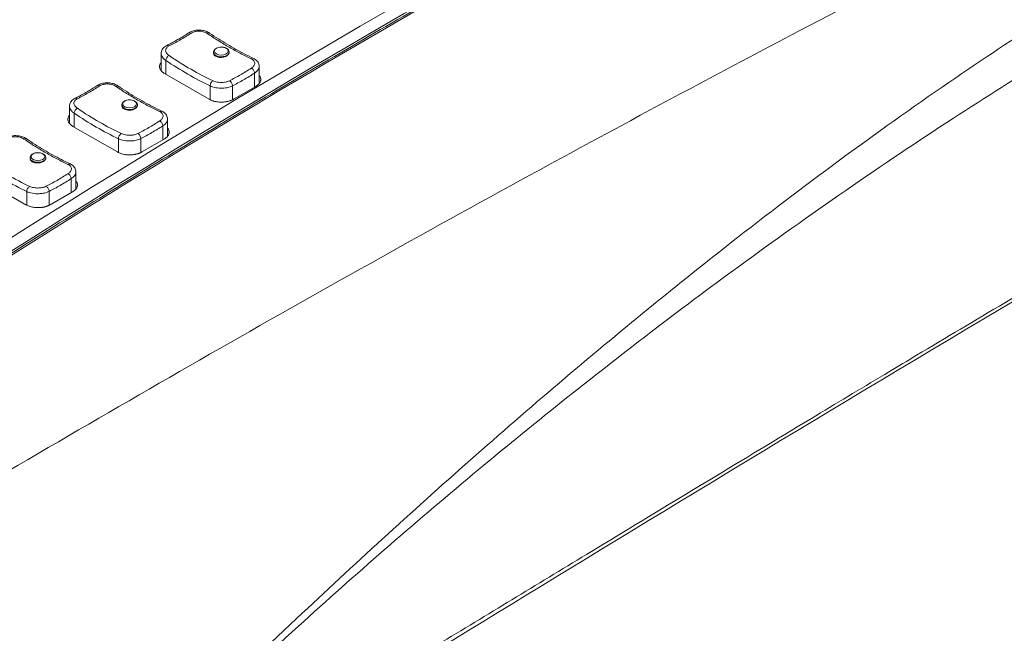
# Model space of a CAD drawing. Units: millimetres. Extents: x 36 to 2964, y 23 to 2086.
# Drawn here: x 2080 to 2232, y 1148 to 1243 of the extents above; entities that cross this region are included whole.
import ezdxf

# ---------------------------------------------------------------- set-up
doc = ezdxf.new("R2010")
doc.units = ezdxf.units.MM
doc.header["$LTSCALE"] = 7.142857
doc.layers.add('Visible Edges(A H Standard)', color=7, linetype='Continuous', lineweight=18)
doc.layers.add('Visible Tangent Edges(A H Standard)', color=7, linetype='Continuous', lineweight=18)

msp = doc.modelspace()

# ---------------------------------------------------------------- linework, layer by layer
at = {"layer": 'Visible Edges(A H Standard)'}
for p, q in [((2101.682, 1235.378), (2101.682, 1238.025)), ((2109.77, 1238.24), (2109.767, 1238.086)), ((2112.189, 1238.24), (2112.19, 1238.162)), ((2116.843, 1233.4), (2116.843, 1236.047)), ((2109.091, 1230.976), (2102.222, 1234.931)), ((2116.303, 1232.954), (2112.869, 1230.976)), ((2087.515, 1227.22), (2087.515, 1229.866)), ((2095.603, 1230.082), (2095.6, 1229.927)), ((2098.021, 1230.082), (2098.023, 1230.004)), ((2094.923, 1222.817), (2088.054, 1226.773)), ((2102.675, 1225.242), (2102.675, 1227.888)), ((2102.136, 1224.795), (2098.701, 1222.817)), ((2081.435, 1221.923), (2081.432, 1221.769)), ((2083.854, 1221.923), (2083.856, 1221.845)), ((2088.508, 1217.083), (2088.508, 1219.73)), ((2080.756, 1214.659), (2073.887, 1218.614)), ((2087.968, 1216.637), (2084.534, 1214.659))]:
    msp.add_line(p, q, dxfattribs=at)
for centre, end_param in [((2141.308, -273.023), 0.9294501), ((2139.591, -272.034), 0.8976374)]:
    msp.add_ellipse(centre, major_axis=(926.852, 1609.504), ratio=0.5780931, start_param=0.7145042, end_param=end_param, dxfattribs=at)
for points, knots in [([(2232.782, 1294.057), (2228.075, 1291.728), (2223.365, 1289.368), (2213.944, 1284.587), (2209.231, 1282.166), (2199.804, 1277.264), (2195.089, 1274.782), (2185.658, 1269.759), (2180.941, 1267.217), (2171.506, 1262.073), (2166.788, 1259.471), (2157.351, 1254.208), (2152.633, 1251.546), (2143.195, 1246.164), (2138.476, 1243.443), (2129.038, 1237.942), (2124.319, 1235.162), (2114.883, 1229.544), (2110.165, 1226.706), (2100.731, 1220.971), (2096.015, 1218.074), (2086.584, 1212.223), (2081.869, 1209.268), (2072.443, 1203.302), (2067.732, 1200.29), (2058.311, 1194.209), (2053.602, 1191.14), (2044.188, 1184.945), (2039.483, 1181.819), (2030.077, 1175.511), (2025.377, 1172.329), (2015.979, 1165.908), (2011.283, 1162.67), (2001.896, 1156.139), (1997.205, 1152.845), (1985.485, 1144.542), (1978.46, 1139.499), (1964.424, 1129.29), (1957.414, 1124.124), (1950.411, 1118.898)], [0, 0, 0, 0, 1.6481947, 1.6481947, 3.2963893, 3.2963893, 4.944584, 4.944584, 6.5927787, 6.5927787, 8.2409734, 8.2409734, 9.889168, 9.889168, 11.5373627, 11.5373627, 13.1855574, 13.1855574, 14.8337521, 14.8337521, 16.4819467, 16.4819467, 18.1301414, 18.1301414, 19.7783361, 19.7783361, 21.4265308, 21.4265308, 23.0747254, 23.0747254, 24.7229201, 24.7229201, 26.3711148, 26.3711148, 28.0193095, 28.0193095, 30.4916015, 30.4916015, 32.9638786, 32.9638786, 32.9638786, 32.9638786]), ([(2388.696, 1286.528), (2382.099, 1282.731), (2375.618, 1279.36), (2356.358, 1269.113), (2343.775, 1262.41), (2308.15, 1242.985), (2285.632, 1230.235), (2234.76, 1200.713), (2206.742, 1183.882), (2154.321, 1152.062), (2129.723, 1136.681), (2105.584, 1122.983)], [0, 0, 0, 0, 2.059378, 2.059378, 6.1680571, 6.1680571, 13.908755, 13.908755, 24.0227353, 24.0227353, 33.2736671, 33.2736671, 33.2736671, 33.2736671]), ([(2105.926, 1241.216), (2106.108, 1241.335), (2106.314, 1241.431), (2106.744, 1241.573), (2106.971, 1241.62), (2107.435, 1241.665), (2107.669, 1241.664), (2108.133, 1241.612), (2108.359, 1241.561), (2108.789, 1241.412), (2108.991, 1241.313), (2109.173, 1241.19)], [-0.2346897, -0.2346897, -0.2346897, -0.2346897, -0.18775176, -0.18775176, -0.14081382, -0.14081382, -0.09387588, -0.09387588, -0.04693794, -0.04693794, 0, 0, 0, 0]), ([(2102.551, 1239.272), (2102.775, 1239.384), (2103, 1239.5), (2103.449, 1239.738), (2103.674, 1239.861), (2104.124, 1240.113), (2104.349, 1240.243), (2104.8, 1240.509), (2105.025, 1240.646), (2105.476, 1240.926), (2105.701, 1241.069), (2105.926, 1241.216)], [-0.4, -0.4, -0.4, -0.4, -0.32, -0.32, -0.24, -0.24, -0.16, -0.16, -0.08, -0.08, 0, 0, 0, 0]), ([(2109.173, 1241.19), (2109.625, 1240.884), (2110.077, 1240.587), (2110.983, 1240.01), (2111.437, 1239.731), (2112.344, 1239.19), (2112.797, 1238.929), (2113.704, 1238.425), (2114.157, 1238.183), (2115.061, 1237.717), (2115.512, 1237.493), (2115.962, 1237.28)], [-0.8, -0.8, -0.8, -0.8, -0.64, -0.64, -0.48, -0.48, -0.32, -0.32, -0.16, -0.16, 0, 0, 0, 0]), ([(2101.682, 1238.025), (2101.682, 1238.135), (2101.697, 1238.247), (2101.757, 1238.459), (2101.801, 1238.56), (2101.91, 1238.745), (2101.975, 1238.83), (2102.119, 1238.983), (2102.199, 1239.051), (2102.368, 1239.172), (2102.458, 1239.226), (2102.551, 1239.272)], [-0.11738123, -0.11738123, -0.11738123, -0.11738123, -0.09390498, -0.09390498, -0.07042874, -0.07042874, -0.04695249, -0.04695249, -0.02347625, -0.02347625, 0, 0, 0, 0]), ([(2109.77, 1238.24), (2109.772, 1238.317), (2109.79, 1238.394), (2109.855, 1238.541), (2109.904, 1238.611), (2110.036, 1238.745), (2110.122, 1238.806), (2110.323, 1238.911), (2110.44, 1238.952), (2110.686, 1239.01), (2110.815, 1239.025), (2111.074, 1239.03), (2111.203, 1239.019), (2111.451, 1238.972), (2111.571, 1238.935), (2111.79, 1238.836), (2111.889, 1238.773), (2112.048, 1238.622), (2112.111, 1238.536), (2112.173, 1238.375), (2112.187, 1238.308), (2112.189, 1238.24)], [5.5100824, 5.5100824, 5.5100824, 5.5100824, 5.7470289, 5.7470289, 6.0103762, 6.0103762, 6.3314653, 6.3314653, 6.6853949, 6.6853949, 7.0375335, 7.0375335, 7.3863519, 7.3863519, 7.7375337, 7.7375337, 8.0924551, 8.0924551, 8.419889, 8.419889, 8.6270845, 8.6270845, 8.6270845, 8.6270845]), ([(2111.478, 1237.509), (2111.391, 1237.481), (2111.3, 1237.461), (2111.105, 1237.431), (2111.001, 1237.424), (2110.755, 1237.426), (2110.615, 1237.443), (2110.382, 1237.498), (2110.287, 1237.531), (2110.123, 1237.609), (2110.052, 1237.653), (2109.924, 1237.758), (2109.87, 1237.82), (2109.782, 1237.971), (2109.76, 1238.063), (2109.767, 1238.165), (2109.768, 1238.174), (2109.769, 1238.184)], [-0.63058144, -0.63058144, -0.63058144, -0.63058144, -0.6069875, -0.6069875, -0.58147318, -0.58147318, -0.54598012, -0.54598012, -0.51853244, -0.51853244, -0.4929885, -0.4929885, -0.46412113, -0.46412113, -0.42665346, -0.42665346, -0.42279393, -0.42279393, -0.42279393, -0.42279393]), ([(2112.178, 1238.337), (2112.187, 1238.304), (2112.192, 1238.271), (2112.198, 1238.139), (2112.17, 1238.039), (2112.054, 1237.849), (2111.966, 1237.761), (2111.746, 1237.612), (2111.619, 1237.552), (2111.478, 1237.509)], [-0.13142209, -0.13142209, -0.13142209, -0.13142209, -0.11803449, -0.11803449, -0.07832616, -0.07832616, -0.0382743, -0.0382743, 0, 0, 0, 0]), ([(2115.962, 1237.28), (2116.056, 1237.235), (2116.146, 1237.184), (2116.317, 1237.066), (2116.397, 1237), (2116.544, 1236.85), (2116.61, 1236.766), (2116.722, 1236.581), (2116.766, 1236.481), (2116.827, 1236.269), (2116.843, 1236.158), (2116.843, 1236.047)], [-0.2348407, -0.2348407, -0.2348407, -0.2348407, -0.21134881, -0.21134881, -0.18785692, -0.18785692, -0.16436503, -0.16436503, -0.14087315, -0.14087315, -0.11738126, -0.11738126, -0.11738126, -0.11738126]), ([(2102.222, 1234.931), (2102.14, 1234.979), (2101.986, 1235.079), (2101.824, 1235.219), (2101.687, 1235.366), (2101.597, 1235.49), (2101.512, 1235.651), (2101.466, 1235.783), (2101.437, 1235.951), (2101.437, 1236.086), (2101.466, 1236.254), (2101.512, 1236.386), (2101.589, 1236.532), (2101.644, 1236.612), (2101.682, 1236.66)], [-0.23483702, -0.23483702, -0.23483702, -0.23483702, -0.21526727, -0.19569752, -0.18591264, -0.16634289, -0.15655801, -0.13698826, -0.12720339, -0.10763363, -0.09784876, -0.07827901, -0.06849413, -0.05325849, -0.05325849, -0.05325849, -0.05325849]), ([(2116.843, 1234.682), (2116.88, 1234.635), (2116.935, 1234.556), (2117.012, 1234.41), (2117.058, 1234.277), (2117.087, 1234.109), (2117.087, 1233.974), (2117.058, 1233.807), (2117.013, 1233.675), (2116.928, 1233.514), (2116.839, 1233.389), (2116.701, 1233.241), (2116.539, 1233.102), (2116.385, 1233.001), (2116.303, 1232.954)], [-0.18148806, -0.18148806, -0.18148806, -0.18148806, -0.1663455, -0.15656047, -0.13699041, -0.12720538, -0.10763532, -0.09785029, -0.07828023, -0.0684952, -0.04892515, -0.03914012, -0.01957006, 0, 0, 0, 0]), ([(2088.384, 1231.114), (2088.608, 1231.226), (2088.832, 1231.341), (2089.282, 1231.58), (2089.507, 1231.702), (2089.957, 1231.955), (2090.182, 1232.085), (2090.633, 1232.351), (2090.858, 1232.487), (2091.308, 1232.767), (2091.533, 1232.911), (2091.758, 1233.057)], [-0.4, -0.4, -0.4, -0.4, -0.32, -0.32, -0.24, -0.24, -0.16, -0.16, -0.08, -0.08, 0, 0, 0, 0]), ([(2091.758, 1233.057), (2091.941, 1233.176), (2092.146, 1233.272), (2092.577, 1233.414), (2092.803, 1233.461), (2093.268, 1233.507), (2093.501, 1233.505), (2093.965, 1233.453), (2094.192, 1233.403), (2094.621, 1233.253), (2094.824, 1233.154), (2095.006, 1233.031)], [-0.2346897, -0.2346897, -0.2346897, -0.2346897, -0.18775176, -0.18775176, -0.14081382, -0.14081382, -0.09387588, -0.09387588, -0.04693794, -0.04693794, 0, 0, 0, 0]), ([(2095.006, 1233.031), (2095.457, 1232.726), (2095.91, 1232.428), (2096.816, 1231.852), (2097.269, 1231.572), (2098.176, 1231.032), (2098.63, 1230.771), (2099.536, 1230.267), (2099.989, 1230.024), (2100.894, 1229.558), (2101.345, 1229.335), (2101.795, 1229.121)], [-0.8, -0.8, -0.8, -0.8, -0.64, -0.64, -0.48, -0.48, -0.32, -0.32, -0.16, -0.16, 0, 0, 0, 0]), ([(2087.515, 1229.866), (2087.515, 1229.977), (2087.53, 1230.088), (2087.589, 1230.301), (2087.633, 1230.401), (2087.742, 1230.587), (2087.808, 1230.672), (2087.952, 1230.824), (2088.031, 1230.892), (2088.201, 1231.014), (2088.29, 1231.067), (2088.384, 1231.114)], [-0.11738123, -0.11738123, -0.11738123, -0.11738123, -0.09390498, -0.09390498, -0.07042874, -0.07042874, -0.04695249, -0.04695249, -0.02347625, -0.02347625, 0, 0, 0, 0]), ([(2097.31, 1229.35), (2097.223, 1229.323), (2097.132, 1229.302), (2096.937, 1229.273), (2096.834, 1229.266), (2096.588, 1229.267), (2096.447, 1229.284), (2096.215, 1229.34), (2096.12, 1229.373), (2095.955, 1229.451), (2095.885, 1229.495), (2095.756, 1229.6), (2095.703, 1229.661), (2095.615, 1229.813), (2095.593, 1229.904), (2095.6, 1230.006), (2095.6, 1230.016), (2095.602, 1230.025)], [-0.63058144, -0.63058144, -0.63058144, -0.63058144, -0.6069875, -0.6069875, -0.58147318, -0.58147318, -0.54598012, -0.54598012, -0.51853244, -0.51853244, -0.4929885, -0.4929885, -0.46412113, -0.46412113, -0.42665346, -0.42665346, -0.42279393, -0.42279393, -0.42279393, -0.42279393]), ([(2095.603, 1230.082), (2095.605, 1230.159), (2095.623, 1230.235), (2095.688, 1230.383), (2095.737, 1230.452), (2095.868, 1230.586), (2095.954, 1230.647), (2096.155, 1230.752), (2096.272, 1230.794), (2096.519, 1230.851), (2096.648, 1230.867), (2096.906, 1230.871), (2097.035, 1230.861), (2097.284, 1230.813), (2097.403, 1230.777), (2097.622, 1230.677), (2097.722, 1230.614), (2097.881, 1230.463), (2097.944, 1230.377), (2098.006, 1230.216), (2098.02, 1230.149), (2098.021, 1230.082)], [5.5100824, 5.5100824, 5.5100824, 5.5100824, 5.7470289, 5.7470289, 6.0103762, 6.0103762, 6.3314653, 6.3314653, 6.6853949, 6.6853949, 7.0375335, 7.0375335, 7.3863519, 7.3863519, 7.7375337, 7.7375337, 8.0924551, 8.0924551, 8.419889, 8.419889, 8.6270845, 8.6270845, 8.6270845, 8.6270845]), ([(2098.011, 1230.179), (2098.02, 1230.146), (2098.025, 1230.113), (2098.03, 1229.98), (2098.003, 1229.88), (2097.886, 1229.69), (2097.799, 1229.602), (2097.579, 1229.454), (2097.451, 1229.394), (2097.31, 1229.35)], [-0.13142209, -0.13142209, -0.13142209, -0.13142209, -0.11803449, -0.11803449, -0.07832616, -0.07832616, -0.0382743, -0.0382743, 0, 0, 0, 0]), ([(2112.869, 1230.976), (2112.828, 1230.952), (2112.743, 1230.906), (2112.63, 1230.853), (2112.512, 1230.803), (2112.415, 1230.765), (2112.29, 1230.722), (2112.187, 1230.69), (2112.055, 1230.655), (2111.947, 1230.629), (2111.81, 1230.601), (2111.698, 1230.581), (2111.527, 1230.557), (2111.355, 1230.539), (2111.093, 1230.524), (2110.859, 1230.524), (2110.568, 1230.541), (2110.338, 1230.568), (2110.06, 1230.617), (2109.845, 1230.668), (2109.588, 1230.747), (2109.347, 1230.84), (2109.172, 1230.929), (2109.091, 1230.976)], [-0.23469669, -0.23469669, -0.23469669, -0.23469669, -0.22491766, -0.21513864, -0.21024912, -0.20047009, -0.19558058, -0.18580155, -0.18091203, -0.17113301, -0.16624349, -0.15646446, -0.15157495, -0.1369064, -0.12712738, -0.10756932, -0.09779029, -0.07823223, -0.0684532, -0.04889514, -0.03911612, -0.01955806, 0, 0, 0, 0]), ([(2088.054, 1226.773), (2087.972, 1226.82), (2087.819, 1226.921), (2087.656, 1227.06), (2087.519, 1227.208), (2087.43, 1227.332), (2087.345, 1227.492), (2087.299, 1227.625), (2087.27, 1227.793), (2087.27, 1227.928), (2087.299, 1228.095), (2087.345, 1228.227), (2087.422, 1228.374), (2087.477, 1228.454), (2087.515, 1228.502)], [-0.23483702, -0.23483702, -0.23483702, -0.23483702, -0.21526727, -0.19569752, -0.18591264, -0.16634289, -0.15655801, -0.13698826, -0.12720339, -0.10763363, -0.09784876, -0.07827901, -0.06849413, -0.05325849, -0.05325849, -0.05325849, -0.05325849]), ([(2101.795, 1229.121), (2101.889, 1229.077), (2101.979, 1229.025), (2102.15, 1228.908), (2102.23, 1228.842), (2102.376, 1228.692), (2102.443, 1228.608), (2102.554, 1228.423), (2102.599, 1228.322), (2102.659, 1228.111), (2102.675, 1227.999), (2102.675, 1227.888)], [-0.2348407, -0.2348407, -0.2348407, -0.2348407, -0.21134881, -0.21134881, -0.18785692, -0.18785692, -0.16436503, -0.16436503, -0.14087315, -0.14087315, -0.11738126, -0.11738126, -0.11738126, -0.11738126]), ([(2102.675, 1226.524), (2102.713, 1226.476), (2102.767, 1226.397), (2102.845, 1226.251), (2102.891, 1226.119), (2102.92, 1225.951), (2102.92, 1225.816), (2102.891, 1225.648), (2102.845, 1225.516), (2102.761, 1225.355), (2102.671, 1225.231), (2102.533, 1225.083), (2102.371, 1224.943), (2102.218, 1224.842), (2102.136, 1224.795)], [-0.18148806, -0.18148806, -0.18148806, -0.18148806, -0.1663455, -0.15656047, -0.13699041, -0.12720538, -0.10763532, -0.09785029, -0.07828023, -0.0684952, -0.04892515, -0.03914012, -0.01957006, 0, 0, 0, 0]), ([(2077.591, 1224.899), (2077.774, 1225.018), (2077.979, 1225.114), (2078.409, 1225.256), (2078.636, 1225.303), (2079.1, 1225.348), (2079.334, 1225.347), (2079.798, 1225.295), (2080.024, 1225.244), (2080.454, 1225.095), (2080.656, 1224.996), (2080.839, 1224.873)], [-0.2346897, -0.2346897, -0.2346897, -0.2346897, -0.18775176, -0.18775176, -0.14081382, -0.14081382, -0.09387588, -0.09387588, -0.04693794, -0.04693794, 0, 0, 0, 0]), ([(2080.839, 1224.873), (2081.29, 1224.567), (2081.743, 1224.27), (2082.648, 1223.693), (2083.102, 1223.414), (2084.009, 1222.873), (2084.463, 1222.612), (2085.369, 1222.108), (2085.822, 1221.866), (2086.726, 1221.4), (2087.178, 1221.176), (2087.628, 1220.963)], [-0.8, -0.8, -0.8, -0.8, -0.64, -0.64, -0.48, -0.48, -0.32, -0.32, -0.16, -0.16, 0, 0, 0, 0]), ([(2081.435, 1221.923), (2081.437, 1222.001), (2081.455, 1222.077), (2081.52, 1222.224), (2081.57, 1222.294), (2081.701, 1222.428), (2081.787, 1222.489), (2081.988, 1222.594), (2082.105, 1222.635), (2082.351, 1222.693), (2082.481, 1222.708), (2082.739, 1222.713), (2082.868, 1222.702), (2083.117, 1222.655), (2083.236, 1222.619), (2083.455, 1222.519), (2083.554, 1222.456), (2083.714, 1222.305), (2083.776, 1222.219), (2083.839, 1222.058), (2083.853, 1221.991), (2083.854, 1221.923)], [5.5100824, 5.5100824, 5.5100824, 5.5100824, 5.7470289, 5.7470289, 6.0103762, 6.0103762, 6.3314653, 6.3314653, 6.6853949, 6.6853949, 7.0375335, 7.0375335, 7.3863519, 7.3863519, 7.7375337, 7.7375337, 8.0924551, 8.0924551, 8.419889, 8.419889, 8.6270845, 8.6270845, 8.6270845, 8.6270845]), ([(2083.844, 1222.02), (2083.852, 1221.988), (2083.857, 1221.954), (2083.863, 1221.822), (2083.835, 1221.722), (2083.719, 1221.532), (2083.631, 1221.444), (2083.412, 1221.295), (2083.284, 1221.236), (2083.143, 1221.192)], [-0.13142209, -0.13142209, -0.13142209, -0.13142209, -0.11803449, -0.11803449, -0.07832616, -0.07832616, -0.0382743, -0.0382743, 0, 0, 0, 0]), ([(2098.701, 1222.817), (2098.66, 1222.794), (2098.575, 1222.748), (2098.462, 1222.694), (2098.345, 1222.644), (2098.247, 1222.607), (2098.122, 1222.564), (2098.019, 1222.532), (2097.888, 1222.496), (2097.78, 1222.47), (2097.642, 1222.442), (2097.531, 1222.423), (2097.36, 1222.398), (2097.187, 1222.38), (2096.926, 1222.366), (2096.692, 1222.366), (2096.401, 1222.382), (2096.171, 1222.409), (2095.892, 1222.458), (2095.677, 1222.51), (2095.421, 1222.589), (2095.18, 1222.682), (2095.005, 1222.77), (2094.923, 1222.817)], [-0.23469669, -0.23469669, -0.23469669, -0.23469669, -0.22491766, -0.21513864, -0.21024912, -0.20047009, -0.19558058, -0.18580155, -0.18091203, -0.17113301, -0.16624349, -0.15646446, -0.15157495, -0.1369064, -0.12712738, -0.10756932, -0.09779029, -0.07823223, -0.0684532, -0.04889514, -0.03911612, -0.01955806, 0, 0, 0, 0]), ([(2083.143, 1221.192), (2083.056, 1221.165), (2082.965, 1221.144), (2082.77, 1221.114), (2082.666, 1221.107), (2082.42, 1221.109), (2082.28, 1221.126), (2082.047, 1221.181), (2081.953, 1221.214), (2081.788, 1221.293), (2081.717, 1221.337), (2081.589, 1221.441), (2081.535, 1221.503), (2081.448, 1221.654), (2081.425, 1221.746), (2081.432, 1221.848), (2081.433, 1221.857), (2081.434, 1221.867)], [-0.63058144, -0.63058144, -0.63058144, -0.63058144, -0.6069875, -0.6069875, -0.58147318, -0.58147318, -0.54598012, -0.54598012, -0.51853244, -0.51853244, -0.4929885, -0.4929885, -0.46412113, -0.46412113, -0.42665346, -0.42665346, -0.42279393, -0.42279393, -0.42279393, -0.42279393]), ([(2087.628, 1220.963), (2087.721, 1220.918), (2087.812, 1220.867), (2087.982, 1220.749), (2088.062, 1220.683), (2088.209, 1220.533), (2088.275, 1220.449), (2088.387, 1220.264), (2088.432, 1220.164), (2088.492, 1219.952), (2088.508, 1219.841), (2088.508, 1219.73)], [-0.2348407, -0.2348407, -0.2348407, -0.2348407, -0.21134881, -0.21134881, -0.18785692, -0.18785692, -0.16436503, -0.16436503, -0.14087315, -0.14087315, -0.11738126, -0.11738126, -0.11738126, -0.11738126]), ([(2088.508, 1218.365), (2088.545, 1218.318), (2088.6, 1218.239), (2088.677, 1218.093), (2088.724, 1217.961), (2088.753, 1217.792), (2088.752, 1217.657), (2088.724, 1217.49), (2088.678, 1217.358), (2088.593, 1217.197), (2088.504, 1217.072), (2088.366, 1216.924), (2088.204, 1216.785), (2088.05, 1216.684), (2087.968, 1216.637)], [0.05335264, 0.05335264, 0.05335264, 0.05335264, 0.0684952, 0.07828023, 0.09785029, 0.10763532, 0.12720538, 0.13699041, 0.15656047, 0.1663455, 0.18591555, 0.19570058, 0.21527064, 0.2348407, 0.2348407, 0.2348407, 0.2348407]), ([(2084.534, 1214.659), (2084.493, 1214.635), (2084.408, 1214.589), (2084.295, 1214.536), (2084.178, 1214.486), (2084.08, 1214.448), (2083.955, 1214.405), (2083.852, 1214.373), (2083.72, 1214.338), (2083.612, 1214.312), (2083.475, 1214.284), (2083.363, 1214.264), (2083.193, 1214.24), (2083.02, 1214.222), (2082.758, 1214.207), (2082.525, 1214.207), (2082.233, 1214.224), (2082.004, 1214.251), (2081.725, 1214.3), (2081.51, 1214.351), (2081.254, 1214.43), (2081.013, 1214.523), (2080.838, 1214.612), (2080.756, 1214.659)], [0, 0, 0, 0, 0.00977903, 0.01955806, 0.02444757, 0.0342266, 0.03911612, 0.04889514, 0.05378466, 0.06356369, 0.0684532, 0.07823223, 0.08312175, 0.09779029, 0.10756932, 0.12712738, 0.1369064, 0.15646446, 0.16624349, 0.18580155, 0.19558058, 0.21513864, 0.23469669, 0.23469669, 0.23469669, 0.23469669])]:
    msp.add_open_spline(points, degree=3, knots=knots, dxfattribs=at)
for points in [[(2101.682, 1235.469), (2101.67, 1235.454), (2101.659, 1235.439), (2101.648, 1235.424)], [(2116.877, 1233.446), (2116.866, 1233.461), (2116.855, 1233.476), (2116.843, 1233.491)], [(2087.515, 1227.31), (2087.503, 1227.295), (2087.491, 1227.28), (2087.48, 1227.265)], [(2102.71, 1225.287), (2102.699, 1225.302), (2102.687, 1225.317), (2102.675, 1225.332)], [(2088.542, 1217.129), (2088.531, 1217.144), (2088.52, 1217.159), (2088.508, 1217.174)]]:
    msp.add_open_spline(points, degree=3, dxfattribs=at)
at = {"layer": 'Visible Tangent Edges(A H Standard)'}
for p, q in [((2102.393, 1234.832), (2102.393, 1236.978)), ((2116.131, 1235.021), (2116.131, 1232.855)), ((2109.262, 1233.023), (2109.262, 1230.885)), ((2112.697, 1233.043), (2112.697, 1230.885)), ((2088.226, 1226.674), (2088.226, 1228.82)), ((2101.964, 1226.862), (2101.964, 1224.696)), ((2095.095, 1224.864), (2095.095, 1222.727)), ((2098.529, 1224.884), (2098.529, 1222.727)), ((2087.797, 1218.704), (2087.797, 1216.538)), ((2080.928, 1216.706), (2080.928, 1214.568)), ((2084.362, 1216.726), (2084.362, 1214.568))]:
    msp.add_line(p, q, dxfattribs=at)
for centre, major_axis, ratio, start_param, end_param in [((2106.257, 1240.707), (-0.332, 0.509), 0.5391444, 5.3495606, 6.2831853), ((2108.833, 1240.687), (0.34, 0.503), 0.5257803, 0, 0.9375871), ((2102.823, 1238.729), (-0.272, 0.543), 0.6145604, 5.4154822, 6.2831853), ((2102.823, 1237.226), (-0.34, -0.503), 0.5257803, 3.851127, 5.5359497), ((2110.98, 1238.232), (-1.209, 0), 0.5758617, 6.27089, 9.4370732), ((2115.702, 1236.731), (0.26, 0.548), 0.6260187, 0, 0.8497766), ((2115.702, 1235.268), (0.332, -0.509), 0.5391444, 0.7565236, 2.446672), ((2092.09, 1232.548), (-0.332, 0.509), 0.5391444, 5.3495606, 6.2831853), ((2094.666, 1232.528), (0.34, 0.503), 0.5257803, 0, 0.9375871), ((2109.692, 1233.27), (-0.26, -0.548), 0.6260187, 3.7633165, 5.4481392), ((2112.267, 1233.29), (0.272, -0.543), 0.6145604, 0.8224453, 2.5125936), ((2088.655, 1230.571), (-0.272, 0.543), 0.6145604, 5.4154822, 6.2831853), ((2088.655, 1229.067), (-0.34, -0.503), 0.5257803, 3.851127, 5.5359497), ((2096.812, 1230.073), (-1.209, 0), 0.5758617, 6.27089, 9.4370732), ((2101.535, 1228.573), (0.26, 0.548), 0.6260187, 0, 0.8497766), ((2101.535, 1227.109), (0.332, -0.509), 0.5391444, 0.7565236, 2.446672), ((2080.498, 1224.37), (0.34, 0.503), 0.5257803, 0, 0.9375871), ((2095.524, 1225.112), (-0.26, -0.548), 0.6260187, 3.7633165, 5.4481392), ((2098.1, 1225.132), (0.272, -0.543), 0.6145604, 0.8224453, 2.5125936), ((2082.645, 1221.915), (-1.209, 0), 0.5758617, 6.27089, 9.4370732), ((2087.367, 1220.414), (0.26, 0.548), 0.6260187, 0, 0.8497766), ((2087.367, 1218.951), (0.332, -0.509), 0.5391444, 0.7565236, 2.446672), ((2081.357, 1216.953), (-0.26, -0.548), 0.6260187, 3.7633165, 5.4481392), ((2083.933, 1216.973), (0.272, -0.543), 0.6145604, 0.8224453, 2.5125936)]:
    msp.add_ellipse(centre, major_axis=major_axis, ratio=ratio, start_param=start_param, end_param=end_param, dxfattribs=at)
for centre in [(2110.98, 1238.409), (2096.812, 1230.25), (2082.645, 1222.092)]:
    msp.add_ellipse(centre, major_axis=(-1.068, 0), ratio=0.5758617, dxfattribs=at)
for points, knots in [([(2432.364, 1347.797), (2418.707, 1342.54), (2404.856, 1337.015), (2360.701, 1318.786), (2329.755, 1305.118), (2266.61, 1275.432), (2234.411, 1259.415), (2169.196, 1225.237), (2136.165, 1207.068), (2069.733, 1168.859), (2036.333, 1148.818), (1990.612, 1120.297), (1978.228, 1112.462), (1965.868, 1104.536)], [16.1866235, 16.1866235, 16.1866235, 16.1866235, 21.0985484, 21.0985484, 31.6478227, 31.6478227, 42.1970969, 42.1970969, 52.7463711, 52.7463711, 63.2956453, 63.2956453, 67.2185817, 67.2185817, 67.2185817, 67.2185817]), ([(2233.148, 1293.981), (2186.058, 1270.702), (2138.806, 1244.343), (2044.521, 1185.816), (1997.488, 1153.645), (1950.817, 1118.793)], [0, 0, 0, 0, 16.4819363, 16.4819363, 32.9638725, 32.9638725, 32.9638725, 32.9638725]), ([(2095.9, 1124.887), (2096.351, 1125.336), (2096.801, 1125.783), (2100.386, 1129.338), (2103.528, 1132.42), (2112.005, 1140.65), (2117.321, 1145.726), (2127.029, 1154.851), (2131.436, 1158.936), (2144.947, 1171.273), (2154.056, 1179.327), (2172.331, 1194.87), (2181.511, 1202.373), (2201.91, 1218.282), (2213.153, 1226.553), (2234.525, 1241.159), (2244.637, 1247.603), (2264.202, 1259.007), (2273.645, 1264.019), (2290.495, 1272.077), (2297.958, 1275.323), (2313.851, 1281.545), (2322.244, 1284.396), (2336.596, 1288.484), (2342.62, 1289.949), (2353.243, 1292.055), (2357.869, 1292.806), (2365.669, 1293.77), (2368.869, 1294.077), (2375.055, 1294.487), (2378.044, 1294.6), (2383.017, 1294.632), (2385.014, 1294.601), (2388.507, 1294.462), (2390.011, 1294.374), (2392.564, 1294.173), (2393.609, 1294.075), (2394.651, 1293.961)], [-74.1411106, -74.1411106, -74.1411106, -74.1411106, -73.9755309, -73.9755309, -72.8231087, -72.8231087, -70.8865281, -70.8865281, -69.2780047, -69.2780047, -65.9609032, -65.9609032, -62.6437965, -62.6437965, -58.6426925, -58.6426925, -55.0975885, -55.0975885, -51.7640963, -51.7640963, -49.0524524, -49.0524524, -45.9101904, -45.9101904, -43.5855144, -43.5855144, -41.7636197, -41.7636197, -40.4790072, -40.4790072, -39.2571538, -39.2571538, -38.4301275, -38.4301275, -37.7946491, -37.7946491, -37.3472856, -37.3472856, -37.3472856, -37.3472856]), ([(2096.126, 1124.167), (2096.063, 1124.105), (2096, 1124.043), (2095.329, 1123.379), (2094.721, 1122.767), (2093.67, 1121.673), (2093.224, 1121.199), (2092.435, 1120.32), (2092.088, 1119.921), (2091.516, 1119.214), (2091.283, 1118.913), (2090.83, 1118.254), (2090.602, 1117.878), (2090.449, 1117.385), (2090.44, 1117.24), (2090.502, 1117.03), (2090.571, 1116.964), (2090.746, 1116.878), (2090.854, 1116.861), (2091.303, 1116.845), (2091.696, 1116.939), (2092.501, 1117.178), (2092.92, 1117.332), (2094.527, 1117.972), (2095.757, 1118.558), (2098.23, 1119.788), (2099.481, 1120.442), (2103.244, 1122.453), (2105.776, 1123.865), (2111.27, 1126.98), (2114.239, 1128.698), (2120.216, 1132.19), (2123.222, 1133.965), (2132.268, 1139.338), (2138.329, 1142.982), (2152.061, 1151.271), (2159.736, 1155.93), (2174.089, 1164.642), (2180.762, 1168.692), (2192.587, 1175.849), (2197.716, 1178.946), (2206.641, 1184.319), (2210.423, 1186.591), (2215.624, 1189.706), (2217.03, 1190.547), (2222.965, 1194.095), (2227.511, 1196.803), (2232.074, 1199.509), (2240.249, 1204.358), (2248.474, 1209.2), (2266.245, 1219.568), (2275.818, 1225.096), (2291.253, 1233.898), (2297.033, 1237.17), (2308.645, 1243.69), (2314.472, 1246.934), (2324.745, 1252.605), (2329.176, 1255.036), (2338.138, 1259.92), (2342.672, 1262.376), (2352.057, 1267.434), (2356.91, 1270.037), (2366.61, 1275.233), (2371.448, 1277.821), (2378.175, 1281.464), (2380.072, 1282.496), (2383.877, 1284.591), (2385.783, 1285.651), (2388.451, 1287.181), (2389.194, 1287.611), (2390.689, 1288.499), (2391.441, 1288.954), (2392.746, 1289.789), (2393.299, 1290.153), (2394.025, 1290.694), (2394.207, 1290.835), (2394.565, 1291.138), (2394.743, 1291.301), (2394.979, 1291.573), (2395.056, 1291.675), (2395.166, 1291.879), (2395.197, 1291.981), (2395.198, 1292.132), (2395.182, 1292.187), (2395.125, 1292.296), (2395.077, 1292.345), (2394.95, 1292.439), (2394.871, 1292.477), (2394.677, 1292.551), (2394.559, 1292.581), (2394.288, 1292.635), (2394.132, 1292.654), (2393.971, 1292.669)], [0.1655797, 0.1655797, 0.1655797, 0.1655797, 0.1887756, 0.1887756, 0.4119165, 0.4119165, 0.5774482, 0.5774482, 0.7096209, 0.7096209, 0.8030827, 0.8030827, 0.9074263, 0.9074263, 0.962402, 0.962402, 1.0199869, 1.0199869, 1.0811532, 1.0811532, 1.2578182, 1.2578182, 1.4352491, 1.4352491, 1.9278622, 1.9278622, 2.4236305, 2.4236305, 3.4120119, 3.4120119, 4.5518092, 4.5518092, 5.6916065, 5.6916065, 7.9712062, 7.9712062, 10.8537583, 10.8537583, 13.3388989, 13.3388989, 15.2221039, 15.2221039, 16.5967918, 16.5967918, 17.1053139, 17.1053139, 18.7402989, 18.7402989, 18.7402989, 21.6697479, 21.6697479, 25.0218238, 25.0218238, 27.0056824, 27.0056824, 28.989541, 28.989541, 30.481233, 30.481233, 31.9729251, 31.9729251, 33.5254908, 33.5254908, 35.0780516, 35.0780516, 35.6880297, 35.6880297, 36.2980078, 36.2980078, 36.5315605, 36.5315605, 36.7651133, 36.7651133, 36.9377119, 36.9377119, 36.9951413, 36.9951413, 37.0525706, 37.0525706, 37.0847451, 37.0847451, 37.1169196, 37.1169196, 37.1425079, 37.1425079, 37.1790087, 37.1790087, 37.2228426, 37.2228426, 37.278708, 37.278708, 37.3472856, 37.3472856, 37.3472856, 37.3472856]), ([(2393.971, 1292.669), (2392.924, 1292.762), (2391.874, 1292.837), (2389.306, 1292.979), (2387.792, 1293.028), (2384.27, 1293.066), (2382.253, 1293.031), (2377.224, 1292.811), (2374.193, 1292.562), (2367.913, 1291.832), (2364.66, 1291.34), (2356.731, 1289.894), (2352.03, 1288.835), (2341.257, 1286.012), (2335.163, 1284.135), (2320.703, 1279.122), (2312.29, 1275.774), (2296.45, 1268.79), (2289.045, 1265.256), (2272.393, 1256.779), (2263.107, 1251.698), (2243.907, 1240.56), (2233.999, 1234.462), (2213.002, 1220.798), (2201.924, 1213.144), (2181.73, 1198.377), (2172.607, 1191.4), (2154.384, 1176.837), (2145.269, 1169.239), (2131.728, 1157.447), (2127.309, 1153.517), (2117.575, 1144.678), (2112.247, 1139.715), (2103.76, 1131.615), (2100.615, 1128.571), (2097.028, 1125.054), (2096.577, 1124.611), (2096.126, 1124.167)], [37.3472856, 37.3472856, 37.3472856, 37.3472856, 37.7946491, 37.7946491, 38.4301275, 38.4301275, 39.2571538, 39.2571538, 40.4790072, 40.4790072, 41.7636197, 41.7636197, 43.5855144, 43.5855144, 45.9101904, 45.9101904, 49.0524524, 49.0524524, 51.7640963, 51.7640963, 55.0975885, 55.0975885, 58.6426925, 58.6426925, 62.6437965, 62.6437965, 65.9609032, 65.9609032, 69.2780047, 69.2780047, 70.8865281, 70.8865281, 72.8231087, 72.8231087, 73.9755309, 73.9755309, 74.1411106, 74.1411106, 74.1411106, 74.1411106]), ([(2102.902, 1239.208), (2103.464, 1239.488), (2104.027, 1239.792), (2105.155, 1240.441), (2105.718, 1240.787), (2106.28, 1241.153)], [-0.4, -0.4, -0.4, -0.4, -0.2, -0.2, 0, 0, 0, 0]), ([(2106.28, 1241.153), (2106.363, 1241.207), (2106.455, 1241.256), (2106.712, 1241.367), (2106.885, 1241.418), (2107.301, 1241.492), (2107.546, 1241.501), (2108.057, 1241.452), (2108.319, 1241.384), (2108.644, 1241.237), (2108.737, 1241.186), (2108.821, 1241.129)], [-0.2346897, -0.2346897, -0.2346897, -0.2346897, -0.20517915, -0.20517915, -0.15796227, -0.15796227, -0.09790497, -0.09790497, -0.02983717, -0.02983717, 0, 0, 0, 0]), ([(2108.821, 1241.129), (2109.385, 1240.747), (2109.951, 1240.378), (2111.084, 1239.669), (2111.651, 1239.328), (2112.219, 1239.001), (2112.786, 1238.674), (2113.353, 1238.362), (2114.486, 1237.767), (2115.052, 1237.484), (2115.616, 1237.216)], [-0.8, -0.8, -0.8, -0.8, -0.6, -0.6, -0.4, -0.4, -0.4, -0.2, -0.2, 0, 0, 0, 0]), ([(2102.909, 1237.724), (2102.792, 1237.803), (2102.69, 1237.891), (2102.479, 1238.129), (2102.401, 1238.289), (2102.363, 1238.618), (2102.417, 1238.787), (2102.627, 1239.038), (2102.751, 1239.132), (2102.902, 1239.208)], [-0.23483702, -0.23483702, -0.23483702, -0.23483702, -0.19334603, -0.19334603, -0.12696044, -0.12696044, -0.05364856, -0.05364856, 0, 0, 0, 0]), ([(2101.682, 1238.024), (2101.682, 1237.994), (2101.684, 1237.964), (2101.71, 1237.723), (2101.815, 1237.511), (2102.098, 1237.196), (2102.236, 1237.081), (2102.393, 1236.978)], [0.11738123, 0.11738123, 0.11738123, 0.11738123, 0.12696044, 0.12696044, 0.19334603, 0.19334603, 0.23483702, 0.23483702, 0.23483702, 0.23483702]), ([(2109.703, 1233.811), (2108.575, 1234.347), (2107.441, 1234.943), (2105.171, 1236.249), (2104.037, 1236.96), (2102.909, 1237.724)], [-0.8, -0.8, -0.8, -0.8, -0.4, -0.4, 0, 0, 0, 0]), ([(2115.616, 1237.216), (2115.732, 1237.161), (2115.833, 1237.094), (2116.043, 1236.901), (2116.122, 1236.761), (2116.162, 1236.446), (2116.11, 1236.272), (2115.903, 1235.988), (2115.777, 1235.873), (2115.623, 1235.773)], [-0.2348407, -0.2348407, -0.2348407, -0.2348407, -0.19367723, -0.19367723, -0.12781569, -0.12781569, -0.05474219, -0.05474219, 0, 0, 0, 0]), ([(2102.393, 1236.978), (2103.534, 1236.206), (2104.681, 1235.488), (2106.975, 1234.167), (2108.122, 1233.564), (2109.262, 1233.023)], [0, 0, 0, 0, 0.4, 0.4, 0.8, 0.8, 0.8, 0.8]), ([(2115.623, 1235.773), (2115.061, 1235.407), (2114.497, 1235.061), (2113.37, 1234.412), (2112.806, 1234.108), (2112.244, 1233.827)], [-0.4, -0.4, -0.4, -0.4, -0.2, -0.2, 0, 0, 0, 0]), ([(2116.131, 1235.021), (2116.34, 1235.153), (2116.511, 1235.305), (2116.77, 1235.653), (2116.842, 1235.852), (2116.843, 1236.047)], [0, 0, 0, 0, 0.05474219, 0.05474219, 0.11738126, 0.11738126, 0.11738126, 0.11738126]), ([(2112.697, 1233.043), (2113.268, 1233.328), (2113.841, 1233.637), (2114.987, 1234.297), (2115.56, 1234.648), (2116.131, 1235.021)], [0, 0, 0, 0, 0.2, 0.2, 0.4, 0.4, 0.4, 0.4]), ([(2088.734, 1231.049), (2089.296, 1231.33), (2089.86, 1231.633), (2090.987, 1232.282), (2091.551, 1232.628), (2092.113, 1232.995)], [-0.4, -0.4, -0.4, -0.4, -0.2, -0.2, 0, 0, 0, 0]), ([(2092.113, 1232.995), (2092.196, 1233.049), (2092.288, 1233.098), (2092.545, 1233.209), (2092.718, 1233.26), (2093.133, 1233.333), (2093.378, 1233.343), (2093.889, 1233.294), (2094.151, 1233.226), (2094.477, 1233.079), (2094.57, 1233.027), (2094.654, 1232.97)], [-0.2346897, -0.2346897, -0.2346897, -0.2346897, -0.20517915, -0.20517915, -0.15796227, -0.15796227, -0.09790497, -0.09790497, -0.02983717, -0.02983717, 0, 0, 0, 0]), ([(2094.654, 1232.97), (2095.218, 1232.588), (2095.784, 1232.22), (2096.917, 1231.51), (2097.484, 1231.169), (2098.051, 1230.842), (2098.619, 1230.516), (2099.186, 1230.203), (2100.319, 1229.608), (2100.885, 1229.325), (2101.449, 1229.057)], [-0.8, -0.8, -0.8, -0.8, -0.6, -0.6, -0.4, -0.4, -0.4, -0.2, -0.2, 0, 0, 0, 0]), ([(2109.262, 1233.023), (2109.375, 1232.967), (2109.499, 1232.916), (2109.936, 1232.77), (2110.291, 1232.703), (2110.982, 1232.659), (2111.313, 1232.672), (2111.876, 1232.755), (2112.111, 1232.811), (2112.459, 1232.931), (2112.584, 1232.984), (2112.697, 1233.043)], [0, 0, 0, 0, 0.02953802, 0.02953802, 0.09774414, 0.09774414, 0.15783814, 0.15783814, 0.20513571, 0.20513571, 0.23469669, 0.23469669, 0.23469669, 0.23469669]), ([(2112.244, 1233.827), (2112.161, 1233.786), (2112.069, 1233.748), (2111.812, 1233.662), (2111.638, 1233.623), (2111.222, 1233.564), (2110.977, 1233.555), (2110.465, 1233.586), (2110.203, 1233.633), (2109.879, 1233.735), (2109.787, 1233.771), (2109.703, 1233.811)], [-0.23469669, -0.23469669, -0.23469669, -0.23469669, -0.20513571, -0.20513571, -0.15783814, -0.15783814, -0.09774414, -0.09774414, -0.02953802, -0.02953802, 0, 0, 0, 0]), ([(2088.741, 1229.565), (2088.624, 1229.644), (2088.522, 1229.732), (2088.312, 1229.971), (2088.233, 1230.13), (2088.196, 1230.46), (2088.25, 1230.629), (2088.459, 1230.88), (2088.583, 1230.974), (2088.734, 1231.049)], [-0.23483702, -0.23483702, -0.23483702, -0.23483702, -0.19334603, -0.19334603, -0.12696044, -0.12696044, -0.05364856, -0.05364856, 0, 0, 0, 0]), ([(2087.515, 1229.866), (2087.515, 1229.836), (2087.516, 1229.805), (2087.543, 1229.564), (2087.648, 1229.352), (2087.931, 1229.038), (2088.068, 1228.923), (2088.226, 1228.82)], [0.11738123, 0.11738123, 0.11738123, 0.11738123, 0.12696044, 0.12696044, 0.19334603, 0.19334603, 0.23483702, 0.23483702, 0.23483702, 0.23483702]), ([(2095.536, 1225.652), (2094.408, 1226.188), (2093.273, 1226.784), (2091.004, 1228.091), (2089.869, 1228.802), (2088.741, 1229.565)], [-0.8, -0.8, -0.8, -0.8, -0.4, -0.4, 0, 0, 0, 0]), ([(2088.226, 1228.82), (2089.366, 1228.048), (2090.513, 1227.33), (2092.807, 1226.009), (2093.954, 1225.406), (2095.095, 1224.864)], [0, 0, 0, 0, 0.4, 0.4, 0.8, 0.8, 0.8, 0.8]), ([(2101.449, 1229.057), (2101.565, 1229.002), (2101.666, 1228.936), (2101.876, 1228.743), (2101.954, 1228.602), (2101.995, 1228.288), (2101.943, 1228.114), (2101.736, 1227.83), (2101.609, 1227.715), (2101.456, 1227.615)], [-0.2348407, -0.2348407, -0.2348407, -0.2348407, -0.19367723, -0.19367723, -0.12781569, -0.12781569, -0.05474219, -0.05474219, 0, 0, 0, 0]), ([(2101.456, 1227.615), (2100.894, 1227.248), (2100.33, 1226.902), (2099.202, 1226.253), (2098.639, 1225.95), (2098.077, 1225.669)], [-0.4, -0.4, -0.4, -0.4, -0.2, -0.2, 0, 0, 0, 0]), ([(2098.529, 1224.884), (2099.101, 1225.17), (2099.674, 1225.478), (2100.82, 1226.138), (2101.393, 1226.49), (2101.964, 1226.862)], [0, 0, 0, 0, 0.2, 0.2, 0.4, 0.4, 0.4, 0.4]), ([(2101.964, 1226.862), (2102.172, 1226.994), (2102.344, 1227.147), (2102.603, 1227.495), (2102.675, 1227.694), (2102.675, 1227.888)], [0, 0, 0, 0, 0.05474219, 0.05474219, 0.11738126, 0.11738126, 0.11738126, 0.11738126]), ([(2077.946, 1224.836), (2078.028, 1224.89), (2078.12, 1224.939), (2078.377, 1225.05), (2078.55, 1225.102), (2078.966, 1225.175), (2079.211, 1225.184), (2079.722, 1225.135), (2079.984, 1225.067), (2080.309, 1224.92), (2080.402, 1224.869), (2080.486, 1224.812)], [-0.2346897, -0.2346897, -0.2346897, -0.2346897, -0.20517915, -0.20517915, -0.15796227, -0.15796227, -0.09790497, -0.09790497, -0.02983717, -0.02983717, 0, 0, 0, 0]), ([(2098.077, 1225.669), (2097.994, 1225.627), (2097.902, 1225.59), (2097.644, 1225.504), (2097.471, 1225.464), (2097.055, 1225.406), (2096.81, 1225.396), (2096.298, 1225.427), (2096.036, 1225.474), (2095.711, 1225.577), (2095.619, 1225.613), (2095.536, 1225.652)], [-0.23469669, -0.23469669, -0.23469669, -0.23469669, -0.20513571, -0.20513571, -0.15783814, -0.15783814, -0.09774414, -0.09774414, -0.02953802, -0.02953802, 0, 0, 0, 0]), ([(2080.486, 1224.812), (2081.051, 1224.43), (2081.616, 1224.061), (2082.749, 1223.352), (2083.317, 1223.011), (2083.884, 1222.684), (2084.451, 1222.357), (2085.018, 1222.045), (2086.151, 1221.45), (2086.717, 1221.167), (2087.281, 1220.899)], [-0.8, -0.8, -0.8, -0.8, -0.6, -0.6, -0.4, -0.4, -0.4, -0.2, -0.2, 0, 0, 0, 0]), ([(2095.095, 1224.864), (2095.207, 1224.808), (2095.331, 1224.757), (2095.769, 1224.612), (2096.123, 1224.545), (2096.815, 1224.501), (2097.146, 1224.514), (2097.709, 1224.596), (2097.944, 1224.652), (2098.292, 1224.773), (2098.417, 1224.826), (2098.529, 1224.884)], [0, 0, 0, 0, 0.02953802, 0.02953802, 0.09774414, 0.09774414, 0.15783814, 0.15783814, 0.20513571, 0.20513571, 0.23469669, 0.23469669, 0.23469669, 0.23469669]), ([(2074.058, 1220.662), (2075.199, 1219.89), (2076.346, 1219.171), (2078.64, 1217.85), (2079.787, 1217.247), (2080.928, 1216.706)], [0, 0, 0, 0, 0.4, 0.4, 0.8, 0.8, 0.8, 0.8]), ([(2081.369, 1217.494), (2080.24, 1218.03), (2079.106, 1218.626), (2076.837, 1219.932), (2075.702, 1220.643), (2074.574, 1221.407)], [-0.8, -0.8, -0.8, -0.8, -0.4, -0.4, 0, 0, 0, 0]), ([(2087.281, 1220.899), (2087.397, 1220.844), (2087.499, 1220.777), (2087.708, 1220.584), (2087.787, 1220.444), (2087.828, 1220.129), (2087.776, 1219.955), (2087.568, 1219.671), (2087.442, 1219.556), (2087.288, 1219.456)], [-0.2348407, -0.2348407, -0.2348407, -0.2348407, -0.19367723, -0.19367723, -0.12781569, -0.12781569, -0.05474219, -0.05474219, 0, 0, 0, 0]), ([(2087.288, 1219.456), (2086.726, 1219.09), (2086.163, 1218.744), (2085.035, 1218.095), (2084.471, 1217.791), (2083.91, 1217.511)], [-0.4, -0.4, -0.4, -0.4, -0.2, -0.2, 0, 0, 0, 0]), ([(2087.797, 1218.704), (2088.005, 1218.836), (2088.176, 1218.988), (2088.435, 1219.336), (2088.508, 1219.535), (2088.508, 1219.73)], [0, 0, 0, 0, 0.05474219, 0.05474219, 0.11738126, 0.11738126, 0.11738126, 0.11738126]), ([(2083.91, 1217.511), (2083.826, 1217.469), (2083.734, 1217.431), (2083.477, 1217.345), (2083.304, 1217.306), (2082.887, 1217.247), (2082.642, 1217.238), (2082.131, 1217.269), (2081.868, 1217.316), (2081.544, 1217.419), (2081.452, 1217.454), (2081.369, 1217.494)], [-0.23469669, -0.23469669, -0.23469669, -0.23469669, -0.20513571, -0.20513571, -0.15783814, -0.15783814, -0.09774414, -0.09774414, -0.02953802, -0.02953802, 0, 0, 0, 0]), ([(2084.362, 1216.726), (2084.933, 1217.012), (2085.506, 1217.32), (2086.652, 1217.98), (2087.225, 1218.332), (2087.797, 1218.704)], [0, 0, 0, 0, 0.2, 0.2, 0.4, 0.4, 0.4, 0.4]), ([(2080.928, 1216.706), (2081.04, 1216.65), (2081.164, 1216.599), (2081.602, 1216.453), (2081.956, 1216.386), (2082.647, 1216.342), (2082.978, 1216.355), (2083.541, 1216.438), (2083.776, 1216.494), (2084.125, 1216.614), (2084.249, 1216.668), (2084.362, 1216.726)], [0, 0, 0, 0, 0.02953802, 0.02953802, 0.09774414, 0.09774414, 0.15783814, 0.15783814, 0.20513571, 0.20513571, 0.23469669, 0.23469669, 0.23469669, 0.23469669])]:
    msp.add_open_spline(points, degree=3, knots=knots, dxfattribs=at)

doc.saveas('drawing.dxf')
